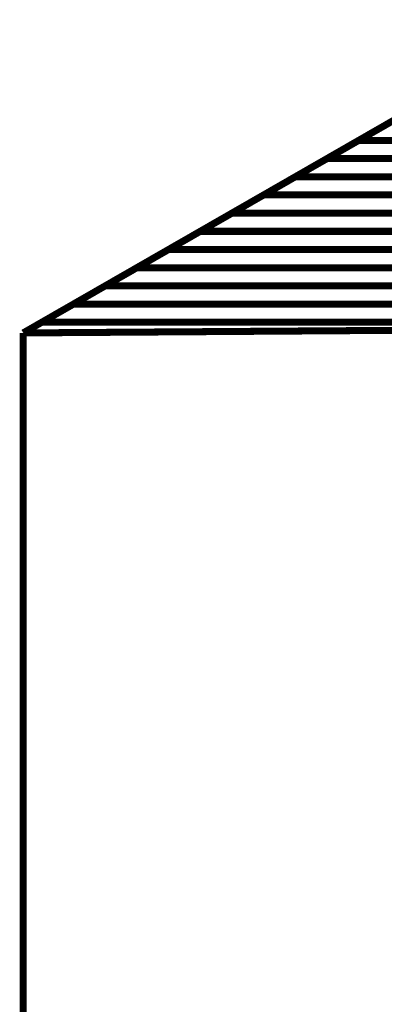
# Model space of a CAD drawing. Extents: x -3.99 to 3.15, y -3.86 to 4.98.
# Drawn here: x 1.63 to 1.78, y 3.38 to 3.8 of the extents above; entities that cross this region are included whole.
import ezdxf

# ---------------------------------------------------------------- set-up
doc = ezdxf.new("R2010")
doc.units = 0
doc.header["$MEASUREMENT"] = 0

msp = doc.modelspace()

# ---------------------------------------------------------------- linework, layer by layer
at = {"color": 0}
for points in [[(2.290547, 4.045508, 0.003, 0.003, 0), (1.628906, 3.665567, 0.003, 0.003, 0)], [(2.290547, 4.045508, 0.003, 0.003, 0), (1.628906, 3.665567, 0.003, 0.003, 0)], [(1.772031, 3.747756, 0.003, 0.003, 0), (1.799071, 3.763283, 0.003, 0.003, 0)], [(1.772031, 3.747756, 0.003, 0.003, 0), (1.799071, 3.763283, 0.003, 0.003, 0)], [(1.75852, 3.739996, 0.003, 0.003, 0), (1.785551, 3.75552, 0.003, 0.003, 0)], [(1.75852, 3.739996, 0.003, 0.003, 0), (1.785551, 3.75552, 0.003, 0.003, 0)], [(1.745, 3.732232, 0.003, 0.003, 0), (1.772031, 3.747756, 0.003, 0.003, 0)], [(1.745, 3.732232, 0.003, 0.003, 0), (1.772031, 3.747756, 0.003, 0.003, 0)], [(1.772031, 3.747756, 0.003, 0.003, 0), (2.028465, 3.747756, 0.003, 0.003, 0)], [(2.028465, 3.747756, 0.003, 0.003, 0), (1.772031, 3.747756, 0.003, 0.003, 0)], [(1.772031, 3.747756, 0.003, 0.003, 0), (2.028465, 3.747756, 0.003, 0.003, 0)], [(2.028465, 3.747756, 0.003, 0.003, 0), (1.772031, 3.747756, 0.003, 0.003, 0)], [(1.73148, 3.724469, 0.003, 0.003, 0), (1.75852, 3.739996, 0.003, 0.003, 0)], [(1.73148, 3.724469, 0.003, 0.003, 0), (1.75852, 3.739996, 0.003, 0.003, 0)], [(1.75852, 3.739996, 0.003, 0.003, 0), (2.014949, 3.739996, 0.003, 0.003, 0)], [(2.014949, 3.739996, 0.003, 0.003, 0), (1.75852, 3.739996, 0.003, 0.003, 0)], [(1.75852, 3.739996, 0.003, 0.003, 0), (2.014949, 3.739996, 0.003, 0.003, 0)], [(2.014949, 3.739996, 0.003, 0.003, 0), (1.75852, 3.739996, 0.003, 0.003, 0)], [(1.717957, 3.716705, 0.003, 0.003, 0), (1.745, 3.732232, 0.003, 0.003, 0)], [(1.717957, 3.716705, 0.003, 0.003, 0), (1.745, 3.732232, 0.003, 0.003, 0)], [(1.745, 3.732232, 0.003, 0.003, 0), (2.001429, 3.732232, 0.003, 0.003, 0)], [(2.001429, 3.732232, 0.003, 0.003, 0), (1.745, 3.732232, 0.003, 0.003, 0)], [(1.745, 3.732232, 0.003, 0.003, 0), (2.001429, 3.732232, 0.003, 0.003, 0)], [(2.001429, 3.732232, 0.003, 0.003, 0), (1.745, 3.732232, 0.003, 0.003, 0)], [(1.704437, 3.708941, 0.003, 0.003, 0), (1.73148, 3.724469, 0.003, 0.003, 0)], [(1.704437, 3.708941, 0.003, 0.003, 0), (1.73148, 3.724469, 0.003, 0.003, 0)], [(1.73148, 3.724469, 0.003, 0.003, 0), (1.987909, 3.724469, 0.003, 0.003, 0)], [(1.987909, 3.724469, 0.003, 0.003, 0), (1.73148, 3.724469, 0.003, 0.003, 0)], [(1.73148, 3.724469, 0.003, 0.003, 0), (1.987909, 3.724469, 0.003, 0.003, 0)], [(1.987909, 3.724469, 0.003, 0.003, 0), (1.73148, 3.724469, 0.003, 0.003, 0)], [(1.690925, 3.701181, 0.003, 0.003, 0), (1.717957, 3.716705, 0.003, 0.003, 0)], [(1.690925, 3.701181, 0.003, 0.003, 0), (1.717957, 3.716705, 0.003, 0.003, 0)], [(1.717957, 3.716705, 0.003, 0.003, 0), (1.97439, 3.716705, 0.003, 0.003, 0)], [(1.97439, 3.716705, 0.003, 0.003, 0), (1.717957, 3.716705, 0.003, 0.003, 0)], [(1.717957, 3.716705, 0.003, 0.003, 0), (1.97439, 3.716705, 0.003, 0.003, 0)], [(1.97439, 3.716705, 0.003, 0.003, 0), (1.717957, 3.716705, 0.003, 0.003, 0)], [(1.677406, 3.693417, 0.003, 0.003, 0), (1.704437, 3.708941, 0.003, 0.003, 0)], [(1.677406, 3.693417, 0.003, 0.003, 0), (1.704437, 3.708941, 0.003, 0.003, 0)], [(1.704437, 3.708941, 0.003, 0.003, 0), (1.96087, 3.708941, 0.003, 0.003, 0)], [(1.96087, 3.708941, 0.003, 0.003, 0), (1.704437, 3.708941, 0.003, 0.003, 0)], [(1.704437, 3.708941, 0.003, 0.003, 0), (1.96087, 3.708941, 0.003, 0.003, 0)], [(1.96087, 3.708941, 0.003, 0.003, 0), (1.704437, 3.708941, 0.003, 0.003, 0)], [(1.663886, 3.685654, 0.003, 0.003, 0), (1.690925, 3.701181, 0.003, 0.003, 0)], [(1.663886, 3.685654, 0.003, 0.003, 0), (1.690925, 3.701181, 0.003, 0.003, 0)], [(1.690925, 3.701181, 0.003, 0.003, 0), (1.947358, 3.701181, 0.003, 0.003, 0)], [(1.947358, 3.701181, 0.003, 0.003, 0), (1.690925, 3.701181, 0.003, 0.003, 0)], [(1.690925, 3.701181, 0.003, 0.003, 0), (1.947358, 3.701181, 0.003, 0.003, 0)], [(1.947358, 3.701181, 0.003, 0.003, 0), (1.690925, 3.701181, 0.003, 0.003, 0)], [(1.650366, 3.67789, 0.003, 0.003, 0), (1.677406, 3.693417, 0.003, 0.003, 0)], [(1.650366, 3.67789, 0.003, 0.003, 0), (1.677406, 3.693417, 0.003, 0.003, 0)], [(1.677406, 3.693417, 0.003, 0.003, 0), (1.933839, 3.693417, 0.003, 0.003, 0)], [(1.933839, 3.693417, 0.003, 0.003, 0), (1.677406, 3.693417, 0.003, 0.003, 0)], [(1.677406, 3.693417, 0.003, 0.003, 0), (1.933839, 3.693417, 0.003, 0.003, 0)], [(1.933839, 3.693417, 0.003, 0.003, 0), (1.677406, 3.693417, 0.003, 0.003, 0)], [(1.636846, 3.670126, 0.003, 0.003, 0), (1.663886, 3.685654, 0.003, 0.003, 0)], [(1.636846, 3.670126, 0.003, 0.003, 0), (1.663886, 3.685654, 0.003, 0.003, 0)], [(1.663886, 3.685654, 0.003, 0.003, 0), (1.920315, 3.685654, 0.003, 0.003, 0)], [(1.920315, 3.685654, 0.003, 0.003, 0), (1.663886, 3.685654, 0.003, 0.003, 0)], [(1.663886, 3.685654, 0.003, 0.003, 0), (1.920315, 3.685654, 0.003, 0.003, 0)], [(1.920315, 3.685654, 0.003, 0.003, 0), (1.663886, 3.685654, 0.003, 0.003, 0)], [(1.628906, 3.665567, 0.003, 0.003, 0), (1.650366, 3.67789, 0.003, 0.003, 0)], [(1.628906, 3.665567, 0.003, 0.003, 0), (1.650366, 3.67789, 0.003, 0.003, 0)], [(1.650366, 3.67789, 0.003, 0.003, 0), (1.906795, 3.67789, 0.003, 0.003, 0)], [(1.906795, 3.67789, 0.003, 0.003, 0), (1.650366, 3.67789, 0.003, 0.003, 0)], [(1.650366, 3.67789, 0.003, 0.003, 0), (1.906795, 3.67789, 0.003, 0.003, 0)], [(1.906795, 3.67789, 0.003, 0.003, 0), (1.650366, 3.67789, 0.003, 0.003, 0)], [(1.893276, 3.670126, 0.003, 0.003, 0), (1.636846, 3.670126, 0.003, 0.003, 0)], [(1.893276, 3.670126, 0.003, 0.003, 0), (1.636846, 3.670126, 0.003, 0.003, 0)], [(1.888484, 3.667374, 0.003, 0.003, 0), (1.628906, 3.665567, 0.003, 0.003, 0)], [(1.628906, 3.665567, 0.003, 0.003, 0), (1.888484, 3.667374, 0.003, 0.003, 0)], [(1.888484, 3.667374, 0.003, 0.003, 0), (1.628906, 3.665567, 0.003, 0.003, 0)], [(1.628906, 3.665567, 0.003, 0.003, 0), (1.888484, 3.667374, 0.003, 0.003, 0)]]:
    msp.add_lwpolyline(points, format="xyseb", dxfattribs=at)
at = {"color": 7}
for points in [[(1.888484, 3.667374, 0.003, 0.003, 0), (1.628906, 3.665567, 0.003, 0.003, 0)], [(1.628906, 3.665567, 0.003, 0.003, 0), (1.628906, -3.405933, 0.003, 0.003, 0)]]:
    msp.add_lwpolyline(points, format="xyseb", dxfattribs=at)

doc.saveas('drawing.dxf')
